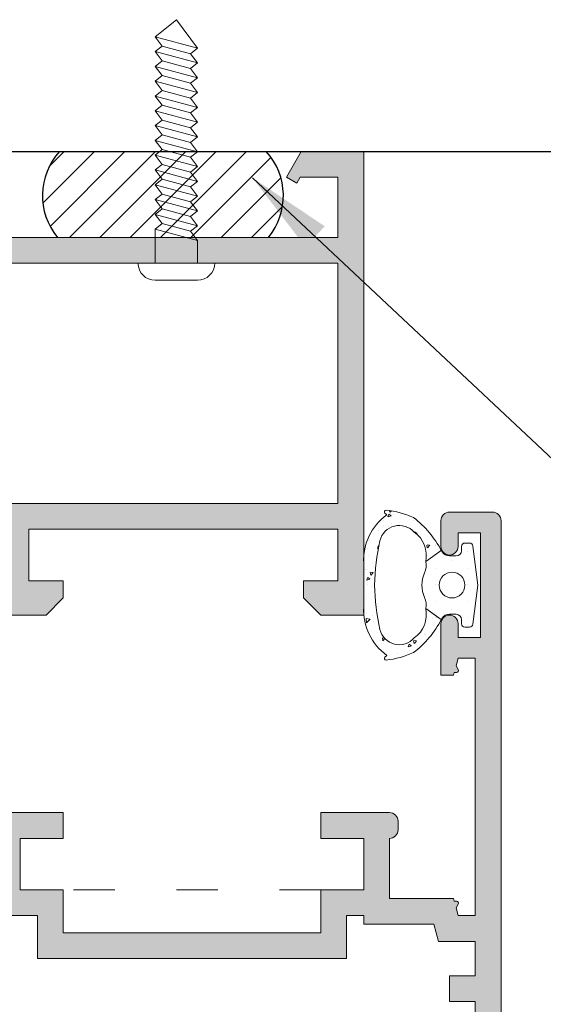
# Model space of a CAD drawing. Units: millimetres. Extents: x 0 to 4795, y -991 to 0.
# Drawn here: x 357 to 372, y -864 to -836 of the extents above; entities that cross this region are included whole.
import ezdxf

# ---------------------------------------------------------------- set-up
doc = ezdxf.new("R2010")
doc.units = ezdxf.units.MM
doc.linetypes.add('ACAD_ISO03W100', pattern=[30, 12, -18])
for name, color, linetype, lineweight in [('00_ANOTACIONES', 250, 'Continuous', 9), ('00_COTAS', 250, 'Continuous', 9), ('accesorios', 7, 'Continuous', 15), ('juntas', 7, 'Continuous', 15), ('perfiles', 7, 'Continuous', 15), ('Sombreado perfiles', 250, 'Continuous', 15)]:
    doc.layers.add(name, color=color, linetype=linetype, lineweight=lineweight)
doc.layers.add('SILICONA', color=9, linetype='Continuous')
doc.styles.add('catalogos 2.5', font='arial.ttf', dxfattribs={"height": 2.5})
doc.dimstyles.new('1-1', dxfattribs={"dimtxt": 2.5, "dimasz": 2.5, "dimexe": 0.5, "dimexo": 2.5, "dimgap": 1, "dimtad": 1, "dimdec": 1, "dimdsep": 46, "dimtxsty": 'catalogos 2.5', "dimcen": 0, "dimclrd": 256, "dimclre": 256, "dimclrt": 256, "dimadec": 0, "dimazin": 0, "dimtp": 0.2, "dimtm": 0.2, "dimtfac": 0.2, "dimtdec": 1, "dimtmove": 0, "dimatfit": 0, "dimfxl": 0, "dimtolj": 1, "dimtzin": 0, "dimarcsym": 0})

# ---------------------------------------------------------------- blocks, each defined once
blk = doc.blocks.new('223010')
at = {"layer": 'juntas'}
h = blk.add_hatch(dxfattribs=at)
h.set_pattern_fill('AR-CONC', scale=0.01, angle=-1.272221872585407e-14, style=0)
h.set_pattern_definition([(49.99999999999999, (0, 0), (1.82184668996004, -0.1593908553890313), [0.1905, -2.0955]), (355, (0, 0), (-0.3524282597566695, 1.9105664288218), [0.1524, -1.6764]), (100.451, (0.15182, -0.01328250000000003), (1.469425016659593, 1.751166878202919), [0.1619, -1.7809]), (46.18419999999998, (1.127986593019159e-16, 0.508), (2.710790408921299, -0.4204232793272721), [0.28575, -3.14325]), (96.63559999999998, (0.2258990000000001, 0.472965), (2.374042344662372, 2.474255558900492), [0.24285, -2.671349999999999]), (351.1840000000001, (1.127986593019159e-16, 0.508), (2.37404605813934, 2.474251178605976), [0.2286, -2.5146]), (20.99999999999998, (0.2540000000000001, 0.3809999999999999), (1.516148798353833, -1.022655185167626), [0.1905, -2.0955]), (326.0000000000001, (0.2540000000000001, 0.3809999999999999), (0.6180202834764712, 1.841879661223192), [0.1524, -1.6764]), (71.45139999999999, (0.3803450000000001, 0.2957789999999999), (2.134164907701245, 0.8192285771605741), [0.1619, -1.7809]), (37.49999999999998, (0, 0), (0.03088603250591835, 0.8455503887315311), [0, -1.65608, 0, -1.7018, 0, -1.68275]), (7.499999999999987, (0, 0), (0.6681966251030577, 1.001805748181195), [0, -0.9702799999999999, 0, -1.61798, 0, -0.6413500000000001]), (327.5, (-0.5664199999999999, 1.257705051216362e-16), (1.355905951668714, -0.05728743992673473), [0, -0.635, 0, -1.9812, 0, -2.6289]), (317.5, (-0.82042, 1.821698347725942e-16), (1.48129181386018, 0.25426491033333), [0, -0.8255, 0, -1.31572, 0, -1.8669])])
h.paths.add_polyline_path([(-187.7218323467841, 974.2499067560746), (-187.610337808926, 974.3484980986016, 0.6905921510115943), (-187.6765807063711, 974.5234105711149, 0.08396652794222328), (-189.2781908919173, 974.0878469622837, 0.1115830247603199), (-190.8931620651285, 972.166447293783), (-189.9818378457007, 971.5283312055869, -0.3042113361674084), (-189.3159560166827, 973.2382831005923, -0.6059469775566713), (-187.316066248144, 972.7450809773246, -0.04907588047536877), (-187.0053410006913, 970.1589297665539, -0.04907588047537938), (-187.3160662481441, 967.5727785557845, -0.6059469775564938), (-189.3159560166827, 967.0795764325155, -0.304211336167408), (-189.9818378457007, 968.7895283275209), (-190.8931620651278, 968.1514122393253, 0.1115830247602526), (-189.2781908919173, 966.2300125708259, 0.08396652794221891), (-187.6765807063712, 965.7944489619947, 0.6905921510152475), (-187.6103378089267, 965.9693614345088), (-187.7218323467841, 966.0679527770333, 0.2540995393047545), (-186.3712080784881, 968.8652978136195), (-186.3712080784881, 970.1589297665539), (-186.3712080784881, 971.4525617194884, 0.2540995393047544)])
h = blk.add_hatch(dxfattribs=at)
h.set_pattern_fill('DOTS', color=256, scale=0.6, angle=90, style=0)
h.set_pattern_definition([(90, (0, 0), (-0.9524999999999999, 0.47625), [0, -0.9524999999999999])])
h.paths.add_polyline_path([(-189.9818378457007, 971.5283312055869), (-190.8931620651278, 972.1664472937825, 0.006683116894299596), (-190.9457964373909, 972.0890974715746, -0.2555436995355359), (-191.3667364955776, 971.8589297665546), (-191.7667364955772, 971.8589297665546, -0.4142135623730952), (-192.0667364955774, 972.1589297665548), (-192.0667364955774, 972.408929766554, 0.4142135623730949), (-192.2667364955781, 972.6089297665546), (-192.5363736453656, 972.6089297665546, 0.3773835122623891), (-192.7347537395293, 972.4343332749633), (-193.0261299101152, 970.1589297665539), (-192.7347537395293, 967.8835262581464, 0.3773835122623597), (-192.5363736453656, 967.708929766555), (-192.2667364955781, 967.708929766555, 0.4142135623730951), (-192.0667364955774, 967.9089297665556), (-192.0667364955774, 968.1589297665548, -0.4142135623730946), (-191.7667364955772, 968.458929766555), (-191.3667364955799, 968.458929766555, -0.2522492989805563), (-190.9491924280956, 968.2339088534249, 0.007123581947578725), (-190.8931620651278, 968.1514122393253), (-189.9818378457007, 968.7895283275209, -0.167549961741129), (-189.9218347429272, 969.4386600952564, 0.2153335806430224), (-189.9218347429272, 970.8791994378514, -0.167549961741098)])
h.paths.add_polyline_path([(-190.7667364955782, 970.1589297665539, -1), (-192.2667364955782, 970.1589297665539, -1)], flags=16)
for points in [[(-186.3712080784881, 968.8652978136195), (-186.3712080784881, 970.1589297665539), (-186.3712080784881, 968.8652978136195, -0.2540995393047545), (-187.7218323467841, 966.0679527770333), (-187.6103378089265, 965.9693614345085, -0.6905921510142811), (-187.6765807063712, 965.7944489619947, -0.08396652794221862), (-189.2781908919173, 966.2300125708259, -0.1115830247602527), (-190.8931620651278, 968.1514122393253), (-189.9818378457007, 968.7895283275209, 0.3042113361674085), (-189.3159560166827, 967.0795764325155, 0.6059469775564907), (-187.3160662481441, 967.5727785557845, 0.04907588047537985), (-187.0053410006913, 970.1589297665539, 0.04907588047537985), (-187.3160662481441, 972.7450809773252, 0.6059469775565021), (-189.3159560166827, 973.2382831005923, 0.3042113361674085), (-189.9818378457007, 971.5283312055869), (-190.8931620651278, 972.1664472937844, -0.1115830247602528), (-189.2781908919173, 974.0878469622837, -0.0839665279422185), (-187.6765807063712, 974.5234105711149, -0.6905921510142813), (-187.6103378089265, 974.3484980986011), (-187.7218323467841, 974.2499067560746, -0.2540995393047545), (-186.3712080784881, 971.4525617194884), (-186.3712080784881, 970.1589297665539), (-186.3712080784881, 971.4525617194884)], [(-189.9818378457007, 971.5283312055869, 0.1675499617410832), (-189.9218347429272, 970.8791994378514, -0.2153335806430313), (-189.9218347429272, 969.4386600952564, 0.1675499617411286), (-189.9818378457007, 968.7895283275209), (-190.8931620651278, 968.1514122393253, -0.006683116894154555), (-190.9457964373909, 968.2287620615314, 0.2555436995371892), (-191.3667364955785, 968.458929766555), (-191.7667364955782, 968.458929766555, 0.4142135623730961), (-192.0667364955774, 968.1589297665539), (-192.0667364955774, 967.9089297665557, -0.4142135623733489), (-192.2667364955782, 967.708929766555), (-192.5363736453659, 967.708929766555, -0.3773835122624286), (-192.7347537395293, 967.8835262581467), (-193.0261299101152, 970.1589297665539), (-192.7347537395293, 972.4343332749629, -0.377383512262424), (-192.5363736453659, 972.6089297665546), (-192.2667364955782, 972.6089297665546, -0.4142135623733445), (-192.0667364955774, 972.4089297665539), (-192.0667364955774, 972.1589297665557, 0.4142135623730961), (-191.7667364955782, 971.8589297665546), (-191.3667364955785, 971.8589297665546, 0.2555436995360008), (-190.9457964373909, 972.0890974715746, -0.006683116894300445), (-190.8931620651278, 972.1664472937825), (-189.9818378457007, 971.5283312055869), (-190.7746113668276, 972.0834372011739)]]:
    blk.add_lwpolyline(points, format="xyb", dxfattribs=at)
blk.add_circle((-191.5167364955782, 970.1589297665539), 0.75, dxfattribs=at)
blk = doc.blocks.new('COR-2185')
at = {"layer": 'Sombreado perfiles'}
h = blk.add_hatch(color=256, dxfattribs=at)
edge = h.paths.add_edge_path()
edge.add_arc((-786.2325098502736, -493.2061501897533), 0.5, 0, 90)
edge.add_line((-786.2325098502736, -492.7061501897533), (-797.2325098502736, -492.7061501897533))
edge.add_arc((-797.2325098502736, -493.2061501897533), 0.5, 90, 179.9999999999739)
edge.add_line((-797.7325098502736, -493.2061501897531), (-797.732509850274, -494.2061501897534))
edge.add_line((-797.732509850274, -494.2061501897534), (-796.7325098502736, -494.2061501897532))
edge.add_line((-796.7325098502736, -494.2061501897532), (-796.232509850274, -495.9561501897533))
edge.add_line((-796.232509850274, -495.9561501897533), (-795.732509850274, -495.9561501897533))
edge.add_line((-795.732509850274, -495.9561501897533), (-795.732509850274, -494.2061501897533))
edge.add_line((-795.732509850274, -494.2061501897533), (-794.4325098502738, -494.2061501897533))
edge.add_line((-794.4325098502738, -494.2061501897533), (-794.4325098502738, -501.7061501897533))
edge.add_line((-794.4325098502738, -501.7061501897533), (-795.732509850274, -501.7061501897533))
edge.add_line((-795.732509850274, -501.7061501897533), (-795.732509850274, -499.9561501897533))
edge.add_line((-795.732509850274, -499.9561501897533), (-796.232509850274, -499.9561501897533))
edge.add_line((-796.232509850274, -499.9561501897533), (-796.732509850274, -501.7061501897535))
edge.add_line((-796.732509850274, -501.7061501897535), (-797.732509850274, -501.7061501897531))
edge.add_line((-797.732509850274, -501.7061501897531), (-797.7325098502736, -502.7061501897539))
edge.add_arc((-797.2325098502738, -502.7061501897537), 0.4999999999997726, 180.0000000000261, 270)
edge.add_line((-797.2325098502738, -503.2061501897534), (-793.732509850274, -503.2061501897533))
edge.add_arc((-793.732509850274, -502.7061501897533), 0.5, 270, 360)
edge.add_line((-793.232509850274, -502.7061501897533), (-793.232509850274, -494.7061501897533))
edge.add_arc((-792.732509850274, -494.7061501897533), 0.5, 90, 180, ccw=False)
edge.add_line((-792.732509850274, -494.2061501897533), (-787.7325098502736, -494.2061501897533))
edge.add_arc((-787.7325098502736, -494.7061501897533), 0.5, 0, 90, ccw=False)
edge.add_line((-787.2325098502736, -494.7061501897533), (-787.2325098502736, -517.7061501897533))
edge.add_line((-787.2325098502736, -517.7061501897533), (-817.7325098502736, -517.7061501897533))
edge.add_line((-817.7325098502736, -517.7061501897533), (-817.7325098502736, -512.7061501897533))
edge.add_line((-817.7325098502736, -512.7061501897533), (-820.2325098502736, -512.7061501897533))
edge.add_line((-820.2325098502736, -512.7061501897533), (-821.2325098502736, -513.7061501897533))
edge.add_line((-821.2325098502736, -513.7061501897533), (-821.2325098502736, -514.7061501897533))
edge.add_line((-821.2325098502736, -514.7061501897533), (-819.2325098502736, -514.7061501897533))
edge.add_line((-819.2325098502736, -514.7061501897533), (-819.2325098502736, -517.7061501897533))
edge.add_line((-819.2325098502736, -517.7061501897533), (-837.2325098502736, -517.7061501897533))
edge.add_line((-837.2325098502736, -517.7061501897533), (-837.2325098502736, -514.7061501897533))
edge.add_line((-837.2325098502736, -514.7061501897533), (-835.2325098502736, -514.7061501897533))
edge.add_line((-835.2325098502736, -514.7061501897533), (-835.2325098502736, -513.7061501897533))
edge.add_line((-835.2325098502736, -513.7061501897533), (-836.2325098502736, -512.7061501897533))
edge.add_line((-836.2325098502736, -512.7061501897533), (-838.7325098502736, -512.7061501897533))
edge.add_line((-838.7325098502736, -512.7061501897533), (-838.7325098502736, -558.7061501897531))
edge.add_arc((-838.2325098502736, -558.7061501897531), 0.5, 180, 270)
edge.add_line((-838.2325098502736, -559.2061501897531), (-835.7325098502736, -559.2061501897531))
edge.add_arc((-835.7325098502736, -558.7061501897531), 0.5, 270, 360)
edge.add_line((-835.2325098502736, -558.7061501897531), (-835.2325098502736, -557.2061501897531))
edge.add_arc((-835.7325098502736, -557.2061501897531), 0.5, 0, 180)
edge.add_line((-836.2325098502736, -557.2061501897531), (-836.2325098502736, -558.006150189753))
edge.add_line((-836.2325098502736, -558.006150189753), (-837.5325098502738, -558.006150189753))
edge.add_line((-837.5325098502738, -558.006150189753), (-837.5325098502738, -551.9061501897531))
edge.add_line((-837.5325098502738, -551.9061501897531), (-836.2325098502736, -551.9061501897531))
edge.add_line((-836.2325098502736, -551.9061501897531), (-836.2325098502736, -552.7061501897531))
edge.add_arc((-835.7325098502736, -552.7061501897531), 0.5, 180, 360)
edge.add_line((-835.2325098502736, -552.7061501897531), (-835.2325098502736, -549.7061501897533))
edge.add_line((-835.2325098502736, -549.7061501897533), (-835.9645606578426, -549.7061501897531))
edge.add_line((-835.9645606578426, -549.7061501897531), (-836.0089529740442, -549.8718245692833))
edge.add_line((-836.0089529740442, -549.8718245692833), (-836.1423664411595, -549.8718245692851))
edge.add_arc((-836.1423664411581, -549.9833600764485), 0.1115355071634667, 90.00000000075921, 209.999999999879)
edge.add_line((-836.2389590237856, -550.03912783003), (-836.1124805920848, -550.2581948997977))
edge.add_line((-836.1124805920848, -550.2581948997977), (-836.2325098502736, -550.7061501897531))
edge.add_line((-836.2325098502736, -550.7061501897531), (-837.2325098502736, -550.7061501897531))
edge.add_line((-837.2325098502736, -550.7061501897531), (-837.2325098502736, -535.7061501897531))
edge.add_line((-837.2325098502736, -535.7061501897531), (-836.2325098502736, -535.7061501897531))
edge.add_line((-836.2325098502736, -535.7061501897531), (-836.1124805920847, -536.1541054797083))
edge.add_line((-836.1124805920847, -536.1541054797083), (-836.2389590237856, -536.3731725494762))
edge.add_arc((-836.1423664411581, -536.4289403030576), 0.1115355071633065, 150.000000000121, 269.9999999992408)
edge.add_line((-836.1423664411595, -536.5404758102211), (-836.0089529740437, -536.5404758102229))
edge.add_line((-836.0089529740437, -536.5404758102229), (-835.9645606578426, -536.7061501897531))
edge.add_line((-835.9645606578426, -536.7061501897531), (-832.232509850274, -536.7061501897531))
edge.add_line((-832.232509850274, -536.7061501897531), (-832.232509850274, -540.2061501897529))
edge.add_arc((-832.2325098502736, -540.7061501897529), 0.5, 90.00000000005213, 180.0000000000261)
edge.add_line((-832.7325098502736, -540.7061501897531), (-832.7325098502733, -541.2061501897534))
edge.add_arc((-832.2325098502733, -541.2061501897533), 0.5, 180.000000000013, 269.999999999987)
edge.add_line((-832.2325098502735, -541.7061501897531), (-828.232509850274, -541.7061501897531))
edge.add_line((-828.232509850274, -541.7061501897531), (-828.232509850274, -540.2061501897529))
edge.add_line((-828.232509850274, -540.2061501897529), (-830.732509850274, -540.2061501897529))
edge.add_line((-830.732509850274, -540.2061501897529), (-830.732509850274, -537.2061501897529))
edge.add_line((-830.732509850274, -537.2061501897529), (-828.232509850274, -537.2061501897529))
edge.add_line((-828.232509850274, -537.2061501897529), (-828.232509850274, -534.7061501897531))
edge.add_line((-828.232509850274, -534.7061501897531), (-813.2325098502736, -534.7061501897529))
edge.add_line((-813.2325098502736, -534.7061501897529), (-813.2325098502736, -537.2061501897529))
edge.add_line((-813.2325098502736, -537.2061501897529), (-810.7325098502736, -537.2061501897529))
edge.add_line((-810.7325098502736, -537.2061501897529), (-810.7325098502736, -540.2061501897529))
edge.add_line((-810.7325098502736, -540.2061501897529), (-813.2325098502736, -540.2061501897529))
edge.add_line((-813.2325098502736, -540.2061501897529), (-813.2325098502736, -541.7061501897529))
edge.add_line((-813.2325098502736, -541.7061501897529), (-809.0325098502738, -541.7061501897529))
edge.add_line((-809.0325098502738, -541.7061501897529), (-807.1568655032559, -534.7061501897529))
edge.add_line((-807.1568655032559, -534.7061501897529), (-793.4325098502738, -534.7061501897529))
edge.add_line((-793.4325098502738, -534.7061501897529), (-793.4325098502734, -536.1061501897531))
edge.add_arc((-792.8325098502735, -536.106150189753), 0.599999999999909, 180.0000000000109, 360)
edge.add_line((-792.2325098502736, -536.106150189753), (-792.2325098502736, -525.7061501897531))
edge.add_line((-792.2325098502736, -525.7061501897531), (-787.0325098502738, -525.7061501897531))
edge.add_line((-787.0325098502738, -525.7061501897531), (-787.0325098502738, -526.2061501897531))
edge.add_arc((-786.0325098502738, -526.2061501897531), 1, 180, 270)
edge.add_line((-786.0325098502738, -527.2061501897531), (-785.7325098502736, -527.2061501897531))
edge.add_line((-785.7325098502736, -527.2061501897531), (-785.7325098502736, -493.2061501897533))
h.paths.add_polyline_path([(-787.2325098502736, -519.2061501897533), (-787.2325098502736, -524.2061501897532), (-793.7325098502736, -524.2061501897532), (-793.7325098502736, -533.2061501897529), (-808.3078559852245, -533.206150189753), (-808.9777289663023, -535.7061501897529), (-811.7325098502736, -535.7061501897529), (-811.7325098502736, -533.2061501897531), (-829.732509850274, -533.2061501897532), (-829.732509850274, -535.7061501897531), (-830.732509850274, -535.7061501897531), (-830.732509850274, -535.2061501897531), (-834.813570175874, -535.2061501897531), (-835.0815193683054, -534.2061501897531), (-837.2325098502736, -534.206150189753), (-837.2325098502736, -532.2061501897529), (-835.7325098502736, -532.2061501897529), (-835.7325098502736, -530.7061501897529), (-837.2325098502736, -530.7061501897529), (-837.2325098502736, -520.7061501897533), (-835.7325098502736, -520.7061501897534), (-835.7325098502736, -519.2061501897532)], flags=16)
at = {"layer": 'perfiles'}
blk.add_lwpolyline([(-838.7325098502736, -512.7061501897533), (-838.7325098502736, -558.7061501897531, 0.4142135623730951), (-838.2325098502736, -559.2061501897531), (-835.7325098502736, -559.2061501897531, 0.4142135623730951), (-835.2325098502736, -558.7061501897531), (-835.2325098502736, -557.2061501897531, 1), (-836.2325098502736, -557.2061501897531), (-836.2325098502736, -558.006150189753), (-837.5325098502738, -558.006150189753), (-837.5325098502738, -551.9061501897531), (-836.2325098502736, -551.9061501897531), (-836.2325098502736, -552.7061501897531, 1), (-835.2325098502736, -552.7061501897531), (-835.2325098502736, -549.7061501897533), (-835.9645606578426, -549.7061501897531), (-836.0089529740442, -549.8718245692833), (-836.1423664411595, -549.8718245692851, 0.57735026918482), (-836.2389590237856, -550.03912783003), (-836.1124805920848, -550.2581948997977), (-836.2325098502736, -550.7061501897531), (-837.2325098502736, -550.7061501897531), (-837.2325098502736, -535.7061501897531), (-836.2325098502736, -535.7061501897531), (-836.1124805920847, -536.1541054797083), (-836.2389590237856, -536.3731725494762, 0.5773502691848279), (-836.1423664411595, -536.5404758102211), (-836.0089529740437, -536.5404758102229), (-835.9645606578426, -536.7061501897531), (-832.232509850274, -536.7061501897531), (-832.232509850274, -540.2061501897529, 0.4142135623729616), (-832.7325098502736, -540.7061501897531), (-832.7325098502733, -541.2061501897534, 0.4142135623729619), (-832.2325098502735, -541.7061501897531), (-828.232509850274, -541.7061501897531), (-828.232509850274, -540.2061501897529), (-830.732509850274, -540.2061501897529), (-830.732509850274, -537.2061501897529), (-828.232509850274, -537.2061501897529), (-828.232509850274, -534.7061501897531), (-813.2325098502736, -534.7061501897529), (-813.2325098502736, -537.2061501897529), (-810.7325098502736, -537.2061501897529), (-810.7325098502736, -540.2061501897529), (-813.2325098502736, -540.2061501897529), (-813.2325098502736, -541.7061501897529), (-809.0325098502738, -541.7061501897529)], format="xyb", dxfattribs=at)
blk.add_lwpolyline([(-787.2325098502736, -519.2061501897533), (-787.2325098502736, -524.2061501897532), (-793.7325098502736, -524.2061501897532), (-793.7325098502736, -533.2061501897529), (-808.3078559852245, -533.206150189753), (-808.9777289663023, -535.7061501897529), (-811.7325098502736, -535.7061501897529), (-811.7325098502736, -533.2061501897531), (-829.732509850274, -533.2061501897532), (-829.732509850274, -535.7061501897531), (-830.732509850274, -535.7061501897531), (-830.732509850274, -535.2061501897531), (-834.813570175874, -535.2061501897531), (-835.0815193683054, -534.2061501897531), (-837.2325098502736, -534.206150189753), (-837.2325098502736, -532.2061501897529), (-835.7325098502736, -532.2061501897529), (-835.7325098502736, -530.7061501897529), (-837.2325098502736, -530.7061501897529), (-837.2325098502736, -520.7061501897533), (-835.7325098502736, -520.7061501897534), (-835.7325098502736, -519.2061501897532)], close=True, dxfattribs=at)
blk = doc.blocks.new('COR-2022')
at = {"layer": 'Sombreado perfiles'}
h = blk.add_hatch(color=256, dxfattribs=at)
edge = h.paths.add_edge_path()
edge.add_line((-710.0190052832214, -494.382891910177), (-711.0190052832214, -495.382891910177))
edge.add_line((-711.0190052832214, -495.382891910177), (-711.0190052832214, -496.382891910177))
edge.add_line((-711.0190052832214, -496.382891910177), (-709.1190052832214, -496.382891910177))
edge.add_line((-709.1190052832214, -496.382891910177), (-709.1190052832214, -499.382891910177))
edge.add_line((-709.1190052832214, -499.382891910177), (-716.1190052832214, -499.382891910177))
edge.add_line((-716.1190052832214, -499.382891910177), (-716.1190052832214, -496.382891910177))
edge.add_line((-716.1190052832214, -496.382891910177), (-714.2190052832213, -496.382891910177))
edge.add_line((-714.2190052832213, -496.382891910177), (-714.2190052832213, -495.382891910177))
edge.add_line((-714.2190052832213, -495.382891910177), (-715.2190052832213, -494.382891910177))
edge.add_line((-715.2190052832213, -494.382891910177), (-718.6190052832214, -494.382891910177))
edge.add_line((-718.6190052832214, -494.382891910177), (-719.6190052832214, -495.382891910177))
edge.add_line((-719.6190052832214, -495.382891910177), (-719.6190052832214, -496.382891910177))
edge.add_line((-719.6190052832214, -496.382891910177), (-717.6190052832214, -496.382891910177))
edge.add_line((-717.6190052832214, -496.382891910177), (-717.6190052832214, -499.382891910177))
edge.add_line((-717.6190052832214, -499.382891910177), (-735.6190052832214, -499.382891910177))
edge.add_line((-735.6190052832214, -499.382891910177), (-735.6190052832214, -496.382891910177))
edge.add_line((-735.6190052832214, -496.382891910177), (-733.6190052832214, -496.382891910177))
edge.add_line((-733.6190052832214, -496.382891910177), (-733.6190052832214, -495.382891910177))
edge.add_line((-733.6190052832214, -495.382891910177), (-734.6190052832214, -494.382891910177))
edge.add_line((-734.6190052832214, -494.382891910177), (-737.1190052832214, -494.382891910177))
edge.add_line((-737.1190052832214, -494.382891910177), (-737.1190052832214, -521.382891910177))
edge.add_line((-737.1190052832214, -521.382891910177), (-733.4850306870057, -521.382891910177))
edge.add_line((-733.4850306870057, -521.382891910177), (-732.6190052832213, -519.882891910177))
edge.add_line((-732.6190052832214, -519.882891910177), (-733.2246097755526, -519.5332459935071))
edge.add_line((-733.2246097755526, -519.5332459935072), (-733.4264779396631, -519.882891910177))
edge.add_line((-733.426477939663, -519.882891910177), (-735.6190052832214, -519.882891910177))
edge.add_line((-735.6190052832214, -519.882891910177), (-735.6190052832214, -516.382891910177))
edge.add_line((-735.6190052832214, -516.382891910177), (-693.6190052832214, -516.382891910177))
edge.add_line((-693.6190052832214, -516.382891910177), (-693.6190052832214, -519.882891910177))
edge.add_line((-693.6190052832214, -519.882891910177), (-695.8115326267798, -519.882891910177))
edge.add_line((-695.8115326267798, -519.882891910177), (-696.0134007908903, -519.5332459935071))
edge.add_line((-696.0134007908903, -519.5332459935072), (-696.6190052832214, -519.882891910177))
edge.add_line((-696.6190052832214, -519.882891910177), (-695.752979879437, -521.382891910177))
edge.add_line((-695.752979879437, -521.382891910177), (-692.1190052832214, -521.382891910177))
edge.add_line((-692.1190052832214, -521.382891910177), (-692.1190052832214, -474.882891910177))
edge.add_arc((-692.6190052832214, -474.882891910177), 0.5, 0, 90)
edge.add_line((-692.6190052832214, -474.382891910177), (-695.6190052832214, -474.382891910177))
edge.add_arc((-695.6190052832214, -474.882891910177), 0.5, 90, 180)
edge.add_line((-696.1190052832214, -474.882891910177), (-696.1190052832214, -476.882891910177))
edge.add_arc((-695.6190052832214, -476.882891910177), 0.5, 180, 270)
edge.add_line((-695.6190052832214, -477.382891910177), (-695.4190052832214, -477.382891910177))
edge.add_arc((-695.4190052832214, -476.882891910177), 0.5, 270, 360)
edge.add_line((-694.9190052832214, -476.882891910177), (-694.9190052832214, -475.7828919101771))
edge.add_line((-694.9190052832214, -475.7828919101771), (-693.6190052832214, -475.7828919101771))
edge.add_line((-693.6190052832214, -475.7828919101771), (-693.6190052832214, -482.982891910177))
edge.add_line((-693.6190052832214, -482.982891910177), (-694.9190052832214, -482.982891910177))
edge.add_line((-694.9190052832214, -482.982891910177), (-694.9190052832214, -481.882891910177))
edge.add_arc((-695.4190052832214, -481.882891910177), 0.5, 0, 90)
edge.add_line((-695.4190052832214, -481.382891910177), (-695.6190052832214, -481.382891910177))
edge.add_arc((-695.6190052832214, -481.882891910177), 0.5, 90, 180)
edge.add_line((-696.1190052832214, -481.882891910177), (-696.1190052832214, -483.882891910177))
edge.add_arc((-695.6190052832214, -483.882891910177), 0.5, 180, 270)
edge.add_line((-695.6190052832214, -484.382891910177), (-693.6190052832214, -484.382891910177))
edge.add_line((-693.6190052832214, -484.382891910177), (-693.6190052832214, -499.382891910177))
edge.add_line((-693.6190052832214, -499.382891910177), (-707.6190052832214, -499.382891910177))
edge.add_line((-707.6190052832214, -499.382891910177), (-707.6190052832214, -494.382891910177))
edge.add_line((-707.6190052832214, -494.382891910177), (-710.0190052832214, -494.382891910177))
h.paths.add_polyline_path([(-735.6190052832214, -514.882891910177), (-735.6190052832214, -500.882891910177), (-693.6190052832214, -500.8828919101771), (-693.6190052832214, -514.882891910177)], flags=16)
at = {"layer": 'perfiles'}
blk.add_lwpolyline([(-710.0190052832214, -494.382891910177), (-711.0190052832214, -495.382891910177), (-711.0190052832214, -496.382891910177), (-709.1190052832214, -496.382891910177), (-709.1190052832214, -499.382891910177), (-716.1190052832214, -499.382891910177), (-716.1190052832214, -496.382891910177), (-714.2190052832213, -496.382891910177), (-714.2190052832213, -495.382891910177), (-715.2190052832213, -494.382891910177), (-718.6190052832214, -494.382891910177), (-719.6190052832214, -495.382891910177), (-719.6190052832214, -496.382891910177), (-717.6190052832214, -496.382891910177), (-717.6190052832214, -499.382891910177), (-735.6190052832214, -499.382891910177), (-735.6190052832214, -496.382891910177), (-733.6190052832214, -496.382891910177), (-733.6190052832214, -495.382891910177), (-734.6190052832214, -494.382891910177), (-737.1190052832214, -494.382891910177), (-737.1190052832214, -521.382891910177), (-733.4850306870057, -521.382891910177), (-732.6190052832214, -519.882891910177), (-733.2246097755526, -519.5332459935072), (-733.426477939663, -519.882891910177), (-735.6190052832214, -519.882891910177), (-735.6190052832214, -516.382891910177), (-693.6190052832214, -516.382891910177), (-693.6190052832214, -519.882891910177), (-695.8115326267798, -519.882891910177), (-696.0134007908903, -519.5332459935072), (-696.6190052832214, -519.882891910177), (-695.752979879437, -521.382891910177), (-692.1190052832214, -521.382891910177), (-692.1190052832214, -474.882891910177, 0.414213562373095), (-692.6190052832214, -474.382891910177), (-695.6190052832214, -474.382891910177, 0.414213562373095), (-696.1190052832214, -474.882891910177), (-696.1190052832214, -476.882891910177, 0.414213562373095), (-695.6190052832214, -477.382891910177), (-695.4190052832214, -477.382891910177, 0.414213562373095), (-694.9190052832214, -476.882891910177), (-694.9190052832214, -475.7828919101771), (-693.6190052832214, -475.7828919101771), (-693.6190052832214, -482.982891910177), (-694.9190052832214, -482.982891910177), (-694.9190052832214, -481.882891910177, 0.414213562373095), (-695.4190052832214, -481.382891910177), (-695.6190052832214, -481.382891910177, 0.414213562373095), (-696.1190052832214, -481.882891910177), (-696.1190052832214, -483.882891910177, 0.414213562373095), (-695.6190052832214, -484.382891910177), (-693.6190052832214, -484.382891910177), (-693.6190052832214, -499.382891910177), (-707.6190052832214, -499.382891910177), (-707.6190052832214, -494.382891910177)], format="xyb", close=True, dxfattribs=at)
blk.add_lwpolyline([(-735.6190052832214, -514.882891910177), (-735.6190052832214, -500.882891910177), (-693.6190052832214, -500.8828919101771), (-693.6190052832214, -514.882891910177)], close=True, dxfattribs=at)

msp = doc.modelspace()

# ---------------------------------------------------------------- hatches: boundary and pattern name
at = {"layer": 'SILICONA'}
h = msp.add_hatch(dxfattribs=at)
h.set_pattern_fill('ANSI31', color=256, scale=5, style=0)
h.set_pattern_definition([(45, (823.1614651934387, -663.0877646298784), (-0.4419417382415922, 0.4419417382415922), [])])
h.paths.add_polyline_path([(363.7054527189475, -839.3971873103717), (360.316162299016, -839.3971873103717), (360.3208282771748, -839.4034633616509), (360.1208282771752, -839.5652970004255), (360.3208282771752, -839.8343103161722), (360.1208282771754, -839.9961439549468), (360.3208282771757, -840.2651572706943), (360.1208282771754, -840.4269909094689), (360.3208282771759, -840.6960042252156), (360.120828277175, -840.8578378639902), (360.3208282771757, -841.1268511797368), (360.1208282771761, -841.2886848185115), (360.3208282771761, -841.557698134259), (360.1208282771759, -841.7195317730336), (360.2529076404928, -841.8971873103717), (363.7657634901052, -841.8971873103717, 0.373213754707904)])
h.paths.add_polyline_path([(359.2874949438421, -840.6345468702982), (359.0874949438423, -840.3655335545507), (359.2874949438421, -840.203699915776), (359.0874949438426, -839.9346866000294), (359.2874949438421, -839.7728529612548), (359.0874949438423, -839.5038396455082), (359.2192998466346, -839.3971873103717), (357.6834887896498, -839.3971873103717, 0.3732137547079038), (357.6231780184921, -841.8971873103717), (359.0874949438426, -841.8971873103717), (359.0874949438421, -841.6580744181153), (359.2874949438428, -841.4962407793407), (359.0874949438423, -841.2272274635941), (359.2874949438419, -841.0653938248195), (359.0874949438426, -840.7963805090728)])
h.paths.add_polyline_path([(359.2874949438428, -841.4962407793407), (359.0874949438423, -841.6580744181153), (359.9798764064881, -841.8971873103717), (360.2529076404928, -841.8971873103717), (360.1208282771763, -841.7195317730336)])
h.paths.add_polyline_path([(359.0874949438423, -841.6580744181153), (359.0874949438426, -841.8971873103717), (359.9798764064881, -841.8971873103717)])
h.paths.add_polyline_path([(359.0874949438423, -841.2272274635941), (359.2874949438433, -841.4962407793407), (360.1208282771761, -841.7195317730336), (360.3208282771757, -841.557698134259)])
h.paths.add_polyline_path([(359.2874949438421, -841.0653938248195), (359.0874949438423, -841.2272274635941), (360.3208282771761, -841.557698134259), (360.1208282771763, -841.2886848185115)])
h.paths.add_polyline_path([(359.0874949438421, -840.7963805090728), (359.2874949438419, -841.0653938248195), (360.1208282771763, -841.2886848185115), (360.3208282771757, -841.1268511797368)])
h.paths.add_polyline_path([(359.2874949438421, -840.6345468702982), (359.0874949438421, -840.7963805090728), (360.3208282771759, -841.1268511797368), (360.120828277175, -840.8578378639902)])
h.paths.add_polyline_path([(359.0874949438426, -840.3655335545507), (359.2874949438421, -840.6345468702982), (360.1208282771754, -840.8578378639902), (360.3208282771759, -840.6960042252156)])
h.paths.add_polyline_path([(359.2874949438424, -840.203699915776), (359.0874949438426, -840.3655335545507), (360.3208282771761, -840.6960042252156), (360.120828277175, -840.4269909094689)])
h.paths.add_polyline_path([(359.0874949438421, -839.9346866000294), (359.2874949438424, -840.203699915776), (360.1208282771759, -840.4269909094689), (360.3208282771759, -840.2651572706943)])
h.paths.add_polyline_path([(359.2874949438419, -839.7728529612548), (359.0874949438423, -839.9346866000294), (360.3208282771761, -840.2651572706943), (360.1208282771754, -839.9961439549468)])
h.paths.add_polyline_path([(359.0874949438421, -839.5038396455082), (359.2874949438424, -839.7728529612548), (360.1208282771752, -839.9961439549468), (360.320828277175, -839.8343103161722)])
h.paths.add_polyline_path([(360.1208282771752, -839.5652970004255), (359.4934343726491, -839.3971873103717), (359.2192998466348, -839.3971873103717), (359.0874949438421, -839.5038396455082), (360.3208282771752, -839.8343103161722)])
h.paths.add_polyline_path([(360.3208282771752, -839.4034633616509), (360.2974057349311, -839.3971873103717), (359.4934343726491, -839.3971873103717), (360.120828277175, -839.5652970004255)])

# ---------------------------------------------------------------- linework, layer by layer
at = {"color": 8, "lineweight": 9}
for p, q in [((361.0852931288011, -835.5580769564508), (360.4686264621344, -836.0570640093388)), ((361.0852931288011, -835.5580769564508), (361.7019597954679, -836.3875346800037)), ((361.7019597954679, -836.3875346800037), (360.4686264621344, -836.0570640093388)), ((360.4686264621344, -836.0570640093388), (360.6686264621342, -836.3260773250854)), ((360.6686264621342, -836.3260773250854), (360.4686264621344, -836.48791096386)), ((361.5019597954681, -836.5493683187783), (360.6686264621342, -836.3260773250854)), ((360.4686264621344, -836.48791096386), (360.6686264621342, -836.7569242796067)), ((361.7019597954679, -836.8183816345249), (360.4686264621344, -836.48791096386)), ((361.7019597954679, -836.3875346800037), (361.5019597954681, -836.5493683187783)), ((361.5019597954681, -836.5493683187783), (361.7019597954679, -836.8183816345249)), ((360.6686264621342, -836.7569242796076), (360.4686264621344, -836.9187579183822)), ((361.7019597954679, -837.2492285890471), (360.4686264621344, -836.9187579183822)), ((360.4686264621344, -836.9187579183822), (360.6686264621342, -837.1877712341288)), ((361.5019597954681, -836.9802152733005), (360.6686264621342, -836.7569242796076)), ((361.7019597954679, -836.8183816345249), (361.5019597954681, -836.9802152732996)), ((360.6686264621342, -837.1877712341288), (360.4686264621344, -837.3496048729035)), ((361.5019597954681, -837.4110622278217), (360.6686264621342, -837.1877712341288)), ((361.5019597954681, -836.9802152733005), (361.7019597954679, -837.2492285890471)), ((361.7019597954679, -837.6800755435684), (360.4686264621344, -837.3496048729035)), ((360.4686264621344, -837.3496048729035), (360.6686264621342, -837.618618188651)), ((361.7019597954679, -837.2492285890471), (361.5019597954681, -837.4110622278217)), ((361.5019597954681, -837.4110622278217), (361.7019597954679, -837.6800755435684)), ((360.6686264621342, -837.618618188651), (360.4686264621344, -837.7804518274247)), ((361.7019597954679, -838.1109224980896), (360.4686264621344, -837.7804518274247)), ((361.7019597954679, -838.1109224980896), (360.4686264621344, -837.7804518274256)), ((360.4686264621344, -837.7804518274247), (360.6686264621351, -838.0494651431723)), ((360.4686264621344, -837.7804518274247), (360.6686264621351, -838.0494651431723)), ((361.5019597954681, -837.841909182343), (360.6686264621342, -837.618618188651)), ((361.7019597954679, -837.6800755435684), (361.5019597954681, -837.841909182343)), ((360.6686264621351, -838.0494651431723), (360.4686264621344, -838.2112987819469)), ((361.5019597954681, -838.2727561368642), (360.6686264621351, -838.0494651431723)), ((361.5019597954681, -837.841909182343), (361.7019597954679, -838.1109224980896)), ((361.7019597954679, -838.5417694526109), (360.4686264621344, -838.2112987819469)), ((360.4686264621344, -838.2112987819469), (360.6686264621351, -838.4803120976935)), ((361.7019597954679, -838.1109224980896), (361.5019597954681, -838.2727561368642)), ((361.7019597954679, -838.1109224980896), (361.5019597954681, -838.2727561368642)), ((361.5019597954681, -838.2727561368642), (361.7019597954679, -838.5417694526109)), ((360.6686264621351, -838.4803120976935), (360.4686264621353, -838.6421457364681)), ((360.4686264621353, -838.6421457364681), (360.6686264621351, -838.9111590522148)), ((360.4686264621353, -838.6421457364681), (360.6686264621351, -838.9111590522148)), ((361.7019597954679, -838.972616407133), (360.4686264621353, -838.6421457364681)), ((361.7019597954679, -838.972616407133), (360.4686264621353, -838.6421457364681)), ((361.5019597954681, -838.7036030913855), (360.6686264621351, -838.4803120976935)), ((361.5019597954681, -838.7036030913855), (360.6686264621351, -838.4803120976935)), ((361.7019597954679, -838.5417694526109), (361.5019597954681, -838.7036030913855)), ((360.6686264621351, -838.9111590522148), (360.4686264621353, -839.0729926909894)), ((361.5019597954681, -839.1344500459077), (360.6686264621351, -838.9111590522148)), ((361.5019597954681, -839.1344500459077), (360.6686264621351, -838.9111590522148)), ((361.5019597954681, -839.1344500459077), (360.6686264621351, -838.9111590522148)), ((361.5019597954681, -838.7036030913855), (361.7019597954679, -838.972616407133)), ((361.7019597954679, -839.4034633616543), (360.4686264621353, -839.0729926909894)), ((360.4686264621353, -839.0729926909894), (360.6686264621351, -839.3420060067369)), ((361.7019597954679, -838.972616407133), (361.5019597954681, -839.1344500459077)), ((361.7019597954679, -838.972616407133), (361.5019597954681, -839.1344500459077)), ((361.5019597954681, -839.1344500459077), (361.7019597954679, -839.4034633616543)), ((360.6686264621351, -839.3420060067369), (360.4686264621353, -839.5038396455116)), ((361.5019597954681, -839.5652970004289), (360.6686264621351, -839.3420060067369)), ((361.7019597954679, -839.4034633616543), (361.5019597954681, -839.5652970004289)), ((360.4686264621353, -839.5038396455116), (360.6686264621351, -839.7728529612582)), ((361.7019597954679, -839.8343103161756), (360.4686264621353, -839.5038396455116)), ((360.6686264621351, -839.7728529612582), (360.4686264621353, -839.9346866000328)), ((361.5019597954681, -839.9961439549502), (360.6686264621351, -839.7728529612582)), ((361.5019597954681, -839.5652970004289), (361.7019597954679, -839.8343103161756)), ((361.7019597954688, -840.2651572706977), (360.4686264621353, -839.9346866000328)), ((360.4686264621353, -839.9346866000328), (360.6686264621351, -840.2036999157795)), ((361.7019597954679, -839.8343103161756), (361.5019597954681, -839.9961439549502)), ((361.5019597954681, -839.9961439549502), (361.7019597954688, -840.2651572706977)), ((360.6686264621351, -840.2036999157795), (360.4686264621353, -840.3655335545541)), ((361.5019597954681, -840.4269909094724), (360.6686264621351, -840.2036999157795)), ((361.7019597954688, -840.2651572706977), (361.501959795469, -840.4269909094724)), ((361.7019597954688, -840.696004225219), (360.4686264621353, -840.3655335545541)), ((360.4686264621353, -840.3655335545541), (360.6686264621351, -840.6345468703016)), ((360.6686264621351, -840.6345468703016), (360.4686264621353, -840.7963805090762)), ((361.5019597954681, -840.8578378639936), (360.6686264621351, -840.6345468703016)), ((361.5019597954681, -840.4269909094724), (361.7019597954688, -840.696004225219)), ((361.7019597954688, -841.1268511797402), (360.4686264621353, -840.7963805090762)), ((360.4686264621353, -840.7963805090762), (360.6686264621351, -841.0653938248229)), ((361.7019597954688, -840.696004225219), (361.5019597954681, -840.8578378639936)), ((361.5019597954681, -840.8578378639936), (361.7019597954688, -841.1268511797402)), ((360.6686264621351, -841.0653938248229), (360.4686264621353, -841.2272274635975)), ((361.501959795469, -841.2886848185149), (360.6686264621351, -841.0653938248229)), ((361.7019597954688, -841.1268511797402), (361.501959795469, -841.2886848185149)), ((361.7019597954688, -841.5576981342624), (360.4686264621353, -841.2272274635975)), ((360.4686264621353, -841.2272274635975), (360.668626462136, -841.4962407793441)), ((360.668626462136, -841.4962407793441), (360.4686264621353, -841.6580744181188)), ((361.501959795469, -841.719531773037), (360.6686264621351, -841.4962407793441)), ((361.501959795469, -841.2886848185149), (361.7019597954688, -841.5576981342624)), ((361.7019597954688, -841.9885450887837), (360.4686264621353, -841.6580744181188)), ((360.4686264621353, -841.6580744181188), (360.4686264621362, -842.6471873103733)), ((361.7019597954688, -841.5576981342624), (361.501959795469, -841.719531773037)), ((361.501959795469, -841.719531773037), (361.7019597954688, -841.9885450887837)), ((361.7019597954688, -841.9885450887837), (361.7019597954688, -842.6471873103724)), ((362.2019597954688, -842.6471873103724), (359.9686264621362, -842.6471873103733)), ((361.7019597954688, -843.1471873103724), (360.4686264621362, -843.1471873103733))]:
    msp.add_line(p, q, dxfattribs=at)
msp.add_line((319.1336394191162, -839.3971873103724), (381.5402834745482, -839.3971873103724))
for centre, radius, start, end in [((360.4686264621362, -842.6471873103733), 0.499999999999905, 180, 270), ((361.7019597954688, -842.6471873103724), 0.4999999999999428, 270, 0)]:
    msp.add_arc(centre, radius, start, end, dxfattribs=at)
at = {"layer": 'accesorios', "color": 7, "linetype": 'ACAD_ISO03W100', "ltscale": 0.1}
msp.add_line((365.2902834734275, -860.8971873103724), (357.7902834734275, -860.8971873103724), dxfattribs=at)
at = {"layer": 'perfiles'}
msp.add_lwpolyline([(344.7902834734275, -869.8971873103724), (344.7902834734275, -867.3971873103724), (348.0402834734275, -867.3971873103724), (348.0402834734275, -862.8971873103724), (355.3279565409027, -862.8971873103724), (355.6628930314416, -861.6471873103724), (357.0402834734275, -861.6471873103724), (357.0402834734275, -862.8971873103724), (366.0402834734275, -862.8971873103724), (366.0402834734275, -861.6471873103724), (366.5402834734275, -861.6471873103724), (366.5402834734275, -861.8971873103724), (368.5808136362273, -861.8971873103724), (368.7147882324432, -862.3971873103724), (369.7902834734275, -862.3971873103724), (369.7902834734275, -863.3971873103724), (369.0402834734275, -863.3971873103724), (369.0402834734275, -864.1471873103724), (369.7902834734275, -864.1471873103724), (369.7902834734275, -869.1471873103724), (369.0402834734275, -869.1471873103724), (369.0402834734275, -869.8971873103724)], close=True, dxfattribs=at)
at = {"layer": 'SILICONA'}
for centre, radius, start, end in [((359.0947183383732, -840.6819597251413), 1.90845722952914, 137.6855148996159, 219.5505790814091), ((362.2942231702241, -840.6819597251413), 1.908457229529139, 320.4494209185909, 42.31448510038412)]:
    msp.add_arc(centre, radius, start, end, dxfattribs=at)

# ---------------------------------------------------------------- block references
at = {"color": 1, "xscale": 0.5, "yscale": 0.5, "zscale": 0.5, "rotation": 180}
msp.add_blockref('223010', (273.3546794341839, -366.9427224270954), dxfattribs=at)
at = {"layer": '00_ANOTACIONES', "color": 6, "xscale": 0.5, "yscale": 0.5, "zscale": 0.5, "rotation": 180}
for name, p in [('COR-2022', (-2.019219168183099, -1100.088633265461)), ('COR-2185', (-48.82597145170939, -1129.500262405249))]:
    msp.add_blockref(name, p, dxfattribs=at)

# ---------------------------------------------------------------- leaders
at = {"layer": '00_COTAS', "annotation_type": 0, "has_hookline": 1, "hookline_direction": 0, "text_width": 25.48158253751706}
msp.add_leader([(363.3029637717959, -840.1643744930328), (372.3641283899794, -848.6621008792422), (374.2289152902506, -848.6621008792422)], dimstyle='1-1', override={"dimgap": 1, "dimtad": 0}, dxfattribs=at)

doc.saveas('drawing.dxf')
